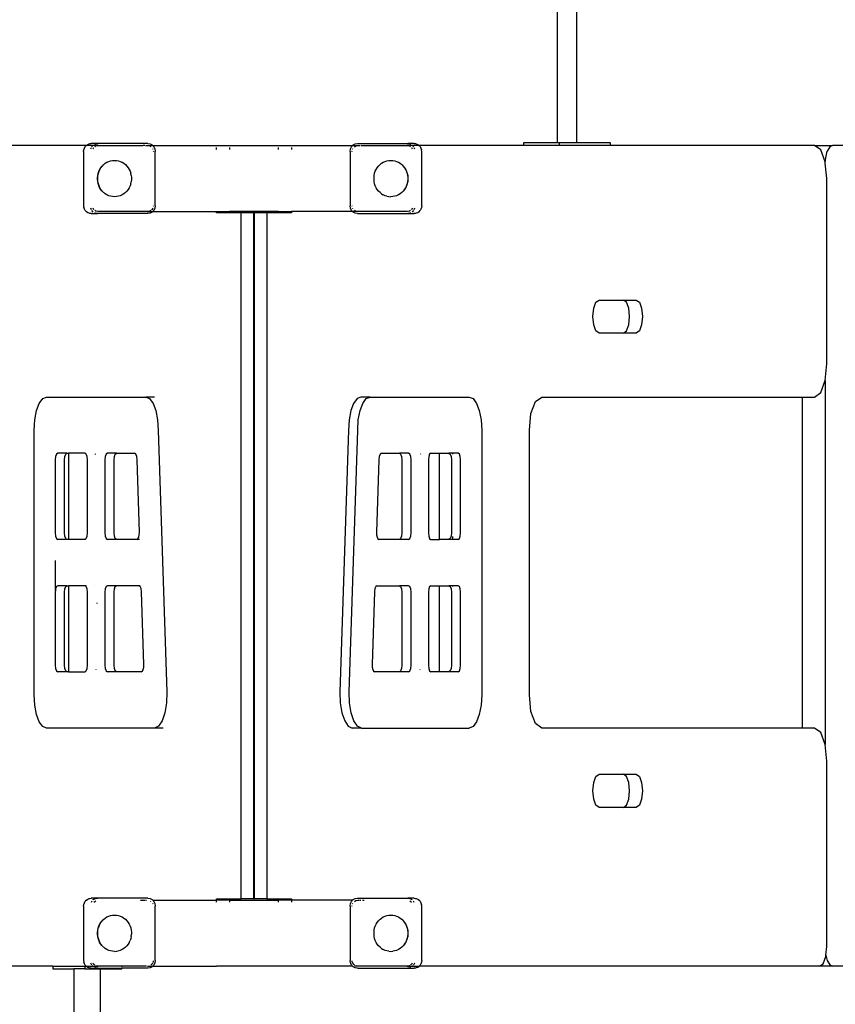
# Model space of a CAD drawing. Extents: x -7275 to -1415, y -4654 to 6481.
# Drawn here: x -4697 to -3464, y -2307 to -819 of the extents above; entities that cross this region are included whole.
import ezdxf

# ---------------------------------------------------------------- set-up
doc = ezdxf.new("R2010")
doc.units = 0
doc.layers.get('0').update_dxf_attribs({"linetype": 'CONTINUOUS'})

# ---------------------------------------------------------------- blocks, each defined once
blk = doc.blocks.new('005426')
for p, q in [((-3854.7, -1005.3), (-3854.7, 786.7)), ((-3884.7, -789.5), (-3884.7, -1005.3)), ((-4596.2, -1009.3), (-4757.5, -1009.3)), ((-4599, -1013.2), (-4597.8, -1011)), ((-4596.2, -1009.3), (-4597.8, -1011)), ((-4596, -1009.2), (-4596.2, -1009.3)), ((-4586.1, -1009.3), (-4596.2, -1009.3)), ((-4596, -1009.2), (-4594, -1007.8)), ((-4594, -1007.8), (-4591.7, -1006.9)), ((-4591.7, -1006.9), (-4591, -1006.6)), ((-4591, -1006.6), (-4588.5, -1006.3)), ((-4578.9, -1006.3), (-4588.5, -1006.3)), ((-4587.9, -1011.3), (-4586.1, -1009.3)), ((-4586.1, -1009.3), (-4585.5, -1008.7)), ((-4578, -1009.3), (-4586.1, -1009.3)), ((-4583.2, -1007.4), (-4582.4, -1006.9)), ((-4583.2, -1011.3), (-4581.5, -1010.1)), ((-4582.4, -1006.9), (-4578.9, -1006.3)), ((-4581.5, -1010.1), (-4578, -1009.3)), ((-4502.9, -1006.3), (-4578.9, -1006.3)), ((-4578, -1009.3), (-4510.8, -1009.3)), ((-4507.8, -1009.3), (-4510.4, -1009.3)), ((-4506.8, -1009.3), (-4503.8, -1009.3)), ((-4503.8, -1009.3), (-4500.3, -1010.1)), ((-4503.8, -1009.3), (-4495.7, -1009.3)), ((-4502.9, -1006.3), (-4499.5, -1006.9)), ((-4500.3, -1010.1), (-4498.6, -1011.3)), ((-4499.5, -1006.9), (-4496.4, -1008.6)), ((-4496.4, -1008.6), (-4495.7, -1009.3)), ((-4495.7, -1009.3), (-4493.9, -1011.3)), ((-4495.7, -1009.3), (-4399.2, -1009.3)), ((-4493.9, -1011.3), (-4492.3, -1014.6)), ((-4399.2, -1010.1), (-4399.2, -1009.3)), ((-4399.2, -1009.3), (-4379.7, -1009.3)), ((-4379.7, -1009.3), (-4379.7, -1010.1)), ((-4379.7, -1009.3), (-4305.8, -1009.3)), ((-4305.8, -1009.3), (-4286.3, -1009.3)), ((-4305.8, -1010.1), (-4305.8, -1009.3)), ((-4286.3, -1009.3), (-4286.3, -1010.1)), ((-4286.3, -1009.3), (-4193.7, -1009.3)), ((-4197.1, -1014.6), (-4195.5, -1011.3)), ((-4195.5, -1011.3), (-4193.7, -1009.3)), ((-4193.7, -1009.3), (-4193.1, -1008.6)), ((-4193.7, -1009.3), (-4185.6, -1009.3)), ((-4193.1, -1008.6), (-4190, -1006.9)), ((-4190.8, -1011.3), (-4189.1, -1010.1)), ((-4190, -1006.9), (-4186.5, -1006.3)), ((-4189.1, -1010.1), (-4185.6, -1009.3)), ((-4186.5, -1006.3), (-4110.5, -1006.3)), ((-4185.6, -1009.3), (-4182.7, -1009.3)), ((-4181.1, -1009.3), (-4111.4, -1009.3)), ((-4111.4, -1009.3), (-4107.9, -1010.1)), ((-4103.3, -1009.3), (-4111.4, -1009.3)), ((-4100.9, -1006.3), (-4110.5, -1006.3)), ((-4110.5, -1006.3), (-4107.1, -1006.9)), ((-4107.9, -1010.1), (-4106.2, -1011.3)), ((-4107.1, -1006.9), (-4106.2, -1007.4)), ((-4103.9, -1008.7), (-4103.3, -1009.3)), ((-4103.3, -1009.3), (-4101.5, -1011.3)), ((-4095.3, -1009.3), (-4103.3, -1009.3)), ((-4100.9, -1006.3), (-4098.5, -1006.6)), ((-4098.5, -1006.6), (-4097.7, -1006.9)), ((-4097.7, -1006.9), (-4095.4, -1007.8)), ((-4095.4, -1007.8), (-4093.4, -1009.2)), ((-4093.2, -1009.3), (-4095, -1009.3)), ((-4093.2, -1009.3), (-4093.4, -1009.2)), ((-3935.5, -1009.3), (-4093.2, -1009.3)), ((-4091.7, -1011), (-4093.2, -1009.3)), ((-4091.7, -1011), (-4090.4, -1013.2)), ((-3935.5, -1005.3), (-3935.5, -1009.3)), ((-3884.7, -1005.3), (-3935.5, -1005.3)), ((-3881.4, -1009.3), (-3935.5, -1009.3)), ((-3881.4, -1005.3), (-3884.7, -1005.3)), ((-3881.4, -1005.3), (-3881.4, -1009.3)), ((-3854.7, -1005.3), (-3881.4, -1005.3)), ((-3803.9, -1009.3), (-3881.4, -1009.3)), ((-3803.9, -1005.3), (-3854.7, -1005.3)), ((-3803.9, -1009.3), (-3803.9, -1005.3)), ((-3495.9, -1009.3), (-3803.9, -1009.3)), ((-3486.5, -1016), (-3495.9, -1009.3)), ((-3495.9, -1009.3), (-3468.5, -1009.3)), ((-3468.5, -1009.3), (-3472.8, -1011.6)), ((-3449, -1009.3), (-3468.5, -1009.3)), ((-4600.1, -1018.3), (-4599.9, -1015.7)), ((-4600.1, -1018.3), (-4600.1, -1100.3)), ((-4599.9, -1015.7), (-4599, -1013.2)), ((-4589.4, -1014.3), (-4588.4, -1012.3)), ((-4585.8, -1014.3), (-4584.6, -1012.3)), ((-4496.2, -1014), (-4495.6, -1015)), ((-4494.9, -1017.5), (-4494.7, -1018.3)), ((-4492.3, -1014.6), (-4491.8, -1018.3)), ((-4491.8, -1100.3), (-4491.8, -1018.3)), ((-4399.2, -1015.5), (-4399.2, -1012.3)), ((-4379.7, -1012.3), (-4379.7, -1015.5)), ((-4305.8, -1015.5), (-4305.8, -1012.3)), ((-4286.3, -1012.3), (-4286.3, -1015.5)), ((-4197.6, -1018.3), (-4197.1, -1014.6)), ((-4197.6, -1018.3), (-4197.6, -1100.3)), ((-4194.7, -1018.3), (-4194.5, -1017.5)), ((-4193.8, -1015), (-4193.3, -1014)), ((-4104.9, -1012.3), (-4103.6, -1014.3)), ((-4101, -1012.3), (-4100, -1014.3)), ((-4090.4, -1013.2), (-4089.6, -1015.7)), ((-4089.3, -1018.3), (-4089.6, -1015.7)), ((-4089.3, -1100.3), (-4089.3, -1018.3)), ((-3479.7, -1034.3), (-3486.5, -1016)), ((-3478.9, -1027.8), (-3476.5, -1018.1)), ((-3472.8, -1011.6), (-3476.5, -1018.1)), ((-4574.4, -1043.3), (-4572.5, -1040.9)), ((-4573.9, -1042.9), (-4572, -1040.4)), ((-4572.5, -1040.9), (-4572, -1040.4)), ((-4570.4, -1038.8), (-4572, -1040.4)), ((-4570.4, -1038.8), (-4569.8, -1038.3)), ((-4569.8, -1038.3), (-4567.5, -1036.3)), ((-4567.5, -1036.3), (-4564.9, -1034.7)), ((-4564.9, -1034.7), (-4562.2, -1033.5)), ((-4562.2, -1033.5), (-4559.3, -1032.6)), ((-4559.3, -1032.6), (-4556.4, -1032)), ((-4556.4, -1032), (-4553.5, -1031.8)), ((-4553.5, -1031.8), (-4550.5, -1032)), ((-4550.5, -1032), (-4547.6, -1032.6)), ((-4547.6, -1032.6), (-4544.7, -1033.5)), ((-4544.7, -1033.5), (-4542, -1034.7)), ((-4542, -1034.7), (-4539.4, -1036.3)), ((-4539.4, -1036.3), (-4537.1, -1038.3)), ((-4537.1, -1038.3), (-4534.9, -1040.4)), ((-4534.9, -1040.4), (-4533, -1042.9)), ((-4156.4, -1042.9), (-4154.5, -1040.4)), ((-4154.5, -1040.4), (-4152.3, -1038.3)), ((-4152.3, -1038.3), (-4150, -1036.3)), ((-4150, -1036.3), (-4147.4, -1034.7)), ((-4147.4, -1034.7), (-4144.7, -1033.5)), ((-4144.7, -1033.5), (-4141.8, -1032.6)), ((-4141.8, -1032.6), (-4138.9, -1032)), ((-4138.9, -1032), (-4136, -1031.8)), ((-4136, -1031.8), (-4133, -1032)), ((-4133, -1032), (-4130.1, -1032.6)), ((-4130.1, -1032.6), (-4127.2, -1033.5)), ((-4127.2, -1033.5), (-4124.5, -1034.7)), ((-4124.5, -1034.7), (-4121.9, -1036.3)), ((-4121.9, -1036.3), (-4119.6, -1038.3)), ((-4119, -1038.8), (-4119.6, -1038.3)), ((-4119, -1038.8), (-4117.4, -1040.4)), ((-4117.4, -1040.4), (-4115.5, -1042.9)), ((-4117.4, -1040.4), (-4116.9, -1040.9)), ((-4116.9, -1040.9), (-4115.1, -1043.3)), ((-3479.5, -1035.9), (-3479.7, -1034.3)), ((-3479.5, -1035.9), (-3478.9, -1027.8)), ((-3477.1, -1059.3), (-3479.5, -1035.9)), ((-4579.2, -1057.8), (-4578.9, -1054.7)), ((-4578.9, -1054.7), (-4578.2, -1051.6)), ((-4578.9, -1057.7), (-4578.6, -1054.5)), ((-4578.6, -1054.5), (-4577.9, -1051.4)), ((-4578.2, -1051.6), (-4577.2, -1048.7)), ((-4577.9, -1051.4), (-4576.9, -1048.4)), ((-4577.2, -1048.7), (-4575.9, -1045.9)), ((-4576.9, -1048.4), (-4575.5, -1045.6)), ((-4575.9, -1045.9), (-4574.4, -1043.3)), ((-4575.5, -1045.6), (-4573.9, -1042.9)), ((-4533, -1042.9), (-4531.4, -1045.6)), ((-4531.4, -1045.6), (-4530, -1048.4)), ((-4530, -1048.4), (-4529, -1051.4)), ((-4528.3, -1054.5), (-4529, -1051.4)), ((-4528.3, -1054.5), (-4528, -1057.7)), ((-4161.4, -1057.7), (-4161.1, -1054.5)), ((-4161.1, -1054.5), (-4160.4, -1051.4)), ((-4160.4, -1051.4), (-4159.4, -1048.4)), ((-4159.4, -1048.4), (-4158, -1045.6)), ((-4158, -1045.6), (-4156.4, -1042.9)), ((-4115.5, -1042.9), (-4113.9, -1045.6)), ((-4115.1, -1043.3), (-4113.5, -1045.9)), ((-4113.9, -1045.6), (-4113.3, -1046.8)), ((-4113.5, -1045.9), (-4112.2, -1048.7)), ((-4112.2, -1048.7), (-4111.2, -1051.6)), ((-4112.2, -1049.3), (-4111.5, -1051.4)), ((-4111.5, -1051.4), (-4110.8, -1054.5)), ((-4111.2, -1051.6), (-4110.5, -1054.7)), ((-4110.8, -1054.5), (-4110.5, -1057.7)), ((-4110.5, -1054.7), (-4110.2, -1057.8)), ((-4579.2, -1060.9), (-4579.2, -1057.8)), ((-4578.9, -1064), (-4579.2, -1060.9)), ((-4578.9, -1060.9), (-4578.9, -1057.7)), ((-4578.6, -1064.1), (-4578.9, -1060.9)), ((-4578.2, -1067), (-4578.9, -1064)), ((-4577.9, -1067.2), (-4578.6, -1064.1)), ((-4577.2, -1069.9), (-4578.2, -1067)), ((-4576.9, -1070.2), (-4577.9, -1067.2)), ((-4575.9, -1072.7), (-4577.2, -1069.9)), ((-4575.5, -1073.1), (-4576.9, -1070.2)), ((-4530, -1070.2), (-4531.4, -1073.1)), ((-4529, -1067.2), (-4530, -1070.2)), ((-4529, -1067.2), (-4528.3, -1064.1)), ((-4528, -1060.9), (-4528.3, -1064.1)), ((-4528, -1057.7), (-4528, -1060.9)), ((-4161.4, -1060.9), (-4161.4, -1057.7)), ((-4161.1, -1064.1), (-4161.4, -1060.9)), ((-4160.4, -1067.2), (-4161.1, -1064.1)), ((-4159.4, -1070.2), (-4160.4, -1067.2)), ((-4158, -1073.1), (-4159.4, -1070.2)), ((-4112.5, -1070.2), (-4113.9, -1073.1)), ((-4112.2, -1069.9), (-4113.5, -1072.7)), ((-4111.5, -1067.2), (-4112.5, -1070.2)), ((-4111.2, -1067), (-4112.2, -1069.9)), ((-4110.8, -1064.1), (-4111.5, -1067.2)), ((-4110.5, -1064), (-4111.2, -1067)), ((-4110.5, -1060.9), (-4110.8, -1064.1)), ((-4110.5, -1057.7), (-4110.5, -1060.9)), ((-4110.2, -1060.9), (-4110.5, -1064)), ((-4110.2, -1057.8), (-4110.2, -1060.9)), ((-3477.1, -1339.3), (-3477.1, -1059.3)), ((-4574.4, -1075.3), (-4575.9, -1072.7)), ((-4574.5, -1074.9), (-4575.5, -1073.1)), ((-4572.5, -1077.7), (-4574.4, -1075.3)), ((-4572, -1078.2), (-4573.1, -1076.8)), ((-4572, -1078.2), (-4572.5, -1077.7)), ((-4570.4, -1079.8), (-4572, -1078.2)), ((-4570.4, -1079.8), (-4569.8, -1080.4)), ((-4567.5, -1082.3), (-4569.8, -1080.4)), ((-4564.9, -1083.9), (-4567.5, -1082.3)), ((-4562.2, -1085.2), (-4564.9, -1083.9)), ((-4559.3, -1086.1), (-4562.2, -1085.2)), ((-4544.7, -1085.2), (-4547.6, -1086.1)), ((-4542, -1083.9), (-4544.7, -1085.2)), ((-4539.4, -1082.3), (-4542, -1083.9)), ((-4537.1, -1080.4), (-4539.4, -1082.3)), ((-4534.9, -1078.2), (-4537.1, -1080.4)), ((-4533, -1075.7), (-4534.9, -1078.2)), ((-4531.4, -1073.1), (-4533, -1075.7)), ((-4156.4, -1075.7), (-4158, -1073.1)), ((-4154.5, -1078.2), (-4156.4, -1075.7)), ((-4152.3, -1080.4), (-4154.5, -1078.2)), ((-4150, -1082.3), (-4152.3, -1080.4)), ((-4150, -1082.3), (-4147.4, -1083.9)), ((-4144.7, -1085.2), (-4147.4, -1083.9)), ((-4141.8, -1086.1), (-4144.7, -1085.2)), ((-4127.2, -1085.2), (-4130.1, -1086.1)), ((-4124.5, -1083.9), (-4127.2, -1085.2)), ((-4121.9, -1082.3), (-4124.5, -1083.9)), ((-4119.6, -1080.4), (-4121.9, -1082.3)), ((-4119, -1079.8), (-4119.6, -1080.4)), ((-4117.4, -1078.2), (-4119, -1079.8)), ((-4115.5, -1075.7), (-4117.4, -1078.2)), ((-4116.9, -1077.7), (-4117.4, -1078.2)), ((-4115.1, -1075.3), (-4116.9, -1077.7)), ((-4113.9, -1073.1), (-4115.5, -1075.7)), ((-4113.5, -1072.7), (-4115.1, -1075.3)), ((-4600.1, -1100.3), (-4599.9, -1102.9)), ((-4556.4, -1086.6), (-4559.3, -1086.1)), ((-4553.5, -1086.8), (-4556.4, -1086.6)), ((-4550.5, -1086.6), (-4553.5, -1086.8)), ((-4547.6, -1086.1), (-4550.5, -1086.6)), ((-4494.7, -1100.3), (-4494.9, -1101.2)), ((-4491.8, -1100.3), (-4492.3, -1104)), ((-4197.1, -1104), (-4197.6, -1100.3)), ((-4194.5, -1101.2), (-4194.7, -1100.3)), ((-4141.8, -1086.1), (-4138.9, -1086.6)), ((-4138.9, -1086.6), (-4136, -1086.8)), ((-4133, -1086.6), (-4136, -1086.8)), ((-4130.1, -1086.1), (-4133, -1086.6)), ((-4089.3, -1100.3), (-4089.6, -1102.9)), ((-4599, -1105.4), (-4599.9, -1102.9)), ((-4597.8, -1107.6), (-4599, -1105.4)), ((-4597.8, -1107.6), (-4596, -1109.5)), ((-4594, -1110.9), (-4596, -1109.5)), ((-4591.7, -1111.8), (-4594, -1110.9)), ((-4591, -1112), (-4591.7, -1111.8)), ((-4588.5, -1112.3), (-4591, -1112)), ((-4588.4, -1106.4), (-4589.4, -1104.3)), ((-4588.5, -1112.3), (-4578.9, -1112.3)), ((-4585.5, -1110), (-4587.9, -1107.4)), ((-4584.6, -1106.4), (-4585.8, -1104.3)), ((-4581.5, -1108.6), (-4583.2, -1107.4)), ((-4582.4, -1111.7), (-4583.2, -1111.2)), ((-4578.9, -1112.3), (-4582.4, -1111.7)), ((-4578, -1109.3), (-4581.5, -1108.6)), ((-4502.9, -1112.3), (-4578.9, -1112.3)), ((-4503.8, -1109.3), (-4578, -1109.3)), ((-4500.3, -1108.6), (-4503.8, -1109.3)), ((-4503.8, -1109.3), (-4495.7, -1109.3)), ((-4499.5, -1111.7), (-4502.9, -1112.3)), ((-4498.6, -1107.4), (-4500.3, -1108.6)), ((-4496.4, -1110), (-4499.5, -1111.7)), ((-4497.3, -1106.4), (-4497.5, -1106.6)), ((-4495.8, -1104), (-4497.3, -1106.4)), ((-4495.7, -1109.3), (-4496.4, -1110)), ((-4493.9, -1107.4), (-4495.7, -1109.3)), ((-4495.7, -1109.3), (-4399.2, -1109.3)), ((-4492.3, -1104), (-4493.9, -1107.4)), ((-4399.2, -1109.3), (-4399.2, -1108.6)), ((-4399.2, -1111.3), (-4399.2, -1109.3)), ((-4399.2, -1109.3), (-4379.7, -1109.3)), ((-4379.7, -1111.3), (-4399.2, -1111.3)), ((-4379.7, -1108.6), (-4379.7, -1109.3)), ((-4379.7, -1109.3), (-4379.7, -1111.3)), ((-4305.8, -1109.3), (-4379.7, -1109.3)), ((-4362, -1111.3), (-4379.7, -1111.3)), ((-4362, -2147.3), (-4362, -1111.3)), ((-4343, -1111.3), (-4362, -1111.3)), ((-4343, -2147.3), (-4343, -1111.3)), ((-4342.7, -1111.3), (-4343, -1111.3)), ((-4342.5, -1111.3), (-4342.7, -1111.3)), ((-4342.5, -1111.3), (-4342.5, -2147.3)), ((-4342.4, -1111.3), (-4342.5, -1111.3)), ((-4323.5, -1111.3), (-4342.4, -1111.3)), ((-4323.5, -1111.3), (-4323.5, -2147.3)), ((-4305.8, -1111.3), (-4323.5, -1111.3)), ((-4305.8, -1109.3), (-4305.8, -1108.6)), ((-4305.8, -1111.3), (-4305.8, -1109.3)), ((-4305.8, -1109.3), (-4286.3, -1109.3)), ((-4286.3, -1111.3), (-4305.8, -1111.3)), ((-4286.3, -1108.6), (-4286.3, -1109.3)), ((-4286.3, -1109.3), (-4286.3, -1111.3)), ((-4193.7, -1109.3), (-4286.3, -1109.3)), ((-4195.5, -1107.4), (-4197.1, -1104)), ((-4193.7, -1109.3), (-4195.5, -1107.4)), ((-4193.1, -1110), (-4193.7, -1109.3)), ((-4185.6, -1109.3), (-4193.7, -1109.3)), ((-4193.3, -1104.6), (-4193.6, -1104)), ((-4190, -1111.7), (-4193.1, -1110)), ((-4189.1, -1108.6), (-4190.8, -1107.4)), ((-4186.5, -1112.3), (-4190, -1111.7)), ((-4185.6, -1109.3), (-4189.1, -1108.6)), ((-4186.5, -1112.3), (-4110.5, -1112.3)), ((-4111.4, -1109.3), (-4185.6, -1109.3)), ((-4107.9, -1108.6), (-4111.4, -1109.3)), ((-4107.1, -1111.7), (-4110.5, -1112.3)), ((-4110.5, -1112.3), (-4100.9, -1112.3)), ((-4106.2, -1107.4), (-4107.9, -1108.6)), ((-4106.2, -1111.2), (-4107.1, -1111.7)), ((-4103.6, -1104.3), (-4104.9, -1106.4)), ((-4101.5, -1107.4), (-4103.9, -1110)), ((-4100, -1104.3), (-4101, -1106.4)), ((-4098.5, -1112), (-4100.9, -1112.3)), ((-4097.7, -1111.8), (-4098.5, -1112)), ((-4095.4, -1110.9), (-4097.7, -1111.8)), ((-4093.4, -1109.5), (-4095.4, -1110.9)), ((-4093.4, -1109.5), (-4091.7, -1107.6)), ((-4090.4, -1105.4), (-4091.7, -1107.6)), ((-4089.6, -1102.9), (-4090.4, -1105.4)), ((-3829.4, -1255.3), (-3826, -1246.1)), ((-3826, -1246.1), (-3821.3, -1242.8)), ((-3821.3, -1242.8), (-3784.6, -1242.8)), ((-3779.9, -1246.1), (-3784.6, -1242.8)), ((-3784.6, -1242.8), (-3765.1, -1242.8)), ((-3776.5, -1255.3), (-3779.9, -1246.1)), ((-3765.1, -1242.8), (-3760.4, -1246.1)), ((-3760.4, -1246.1), (-3757, -1255.3)), ((-3830.6, -1267.8), (-3829.4, -1255.3)), ((-3775.2, -1267.8), (-3776.5, -1255.3)), ((-3757, -1255.3), (-3755.7, -1267.8)), ((-3829.4, -1280.3), (-3830.6, -1267.8)), ((-3776.5, -1280.3), (-3775.2, -1267.8)), ((-3755.7, -1267.8), (-3757, -1280.3)), ((-3826, -1289.4), (-3829.4, -1280.3)), ((-3821.3, -1292.8), (-3826, -1289.4)), ((-3784.6, -1292.8), (-3821.3, -1292.8)), ((-3784.6, -1292.8), (-3779.9, -1289.4)), ((-3765.1, -1292.8), (-3784.6, -1292.8)), ((-3779.9, -1289.4), (-3776.5, -1280.3)), ((-3760.4, -1289.4), (-3765.1, -1292.8)), ((-3757, -1280.3), (-3760.4, -1289.4)), ((-3479.7, -1364.3), (-3477.1, -1339.3)), ((-3486.5, -1382.6), (-3479.8, -1364.6)), ((-3479.8, -1364.6), (-3479.7, -1364.3)), ((-3479.8, -1364.6), (-3479.8, -1914)), ((-3495.9, -1389.3), (-3486.5, -1382.6)), ((-4667.1, -1398.9), (-4661.9, -1391.8)), ((-4661.9, -1391.8), (-4656.1, -1389.3)), ((-4656.1, -1389.3), (-4506.2, -1389.3)), ((-4492.8, -1389.3), (-4506.2, -1389.3)), ((-4506.2, -1389.3), (-4500.5, -1391.8)), ((-4500.5, -1391.8), (-4495.2, -1398.9)), ((-4187, -1391.8), (-4192.2, -1398.9)), ((-4181.2, -1389.3), (-4187, -1391.8)), ((-4167.3, -1389.3), (-4181.2, -1389.3)), ((-4178.3, -1398.9), (-4173.1, -1391.8)), ((-4173.1, -1391.8), (-4167.3, -1389.3)), ((-4167.3, -1389.3), (-4017.4, -1389.3)), ((-4017.4, -1389.3), (-4011.6, -1391.8)), ((-4011.6, -1391.8), (-4006.4, -1398.9)), ((-3924.2, -1414.3), (-3917.3, -1396)), ((-3917.3, -1396), (-3907.9, -1389.3)), ((-3907.9, -1389.3), (-3514.7, -1389.3)), ((-3514.7, -1389.3), (-3514.7, -1889.3)), ((-3514.7, -1389.3), (-3495.9, -1389.3)), ((-4673.9, -1423.9), (-4671.2, -1409.9)), ((-4671.2, -1409.9), (-4667.1, -1398.9)), ((-4495.2, -1398.9), (-4491.1, -1409.9)), ((-4491.1, -1409.9), (-4488.4, -1423.9)), ((-4196.3, -1409.9), (-4199, -1423.9)), ((-4192.2, -1398.9), (-4196.3, -1409.9)), ((-4185.1, -1423.9), (-4182.4, -1409.9)), ((-4182.4, -1409.9), (-4178.3, -1398.9)), ((-4006.4, -1398.9), (-4002.3, -1409.9)), ((-4002.3, -1409.9), (-3999.6, -1423.9)), ((-4674.8, -1439.3), (-4673.9, -1423.9)), ((-4488.4, -1423.9), (-4487.5, -1439.3)), ((-4199, -1423.9), (-4199.9, -1439.3)), ((-4186, -1439.3), (-4185.1, -1423.9)), ((-3999.6, -1423.9), (-3998.7, -1439.3)), ((-3926.7, -1439.3), (-3924.2, -1414.3)), ((-4674.8, -1839.3), (-4674.8, -1439.3)), ((-4487.5, -1439.3), (-4474.5, -1835)), ((-4199.9, -1439.3), (-4212.9, -1835)), ((-4199, -1835), (-4186, -1439.3)), ((-3998.7, -1439.3), (-3998.7, -1839.3)), ((-3926.7, -1839.3), (-3926.7, -1439.3)), ((-4642.5, -1479.3), (-4643, -1484.3)), ((-4643, -1484.3), (-4643, -1594.3)), ((-4641.1, -1475.7), (-4642.5, -1479.3)), ((-4639.2, -1474.3), (-4641.1, -1475.7)), ((-4625.3, -1474.3), (-4639.2, -1474.3)), ((-4629.1, -1484.3), (-4628.6, -1479.3)), ((-4629.1, -1594.3), (-4629.1, -1484.3)), ((-4628.6, -1479.3), (-4627.2, -1475.7)), ((-4627.2, -1475.7), (-4625.3, -1474.3)), ((-4625.3, -1474.3), (-4623.2, -1474.3)), ((-4623.2, -1474.3), (-4623.2, -1604.3)), ((-4598, -1474.3), (-4623.2, -1474.3)), ((-4596.1, -1475.7), (-4598, -1474.3)), ((-4594.8, -1479.3), (-4596.1, -1475.7)), ((-4594.3, -1484.3), (-4594.8, -1479.3)), ((-4594.3, -1594.3), (-4594.3, -1484.3)), ((-4583, -1475.1), (-4582.2, -1475.7)), ((-4567.6, -1479.3), (-4568.1, -1484.3)), ((-4568.1, -1484.3), (-4568.1, -1594.3)), ((-4566.2, -1475.7), (-4567.6, -1479.3)), ((-4564.3, -1474.3), (-4566.2, -1475.7)), ((-4550.4, -1474.3), (-4564.3, -1474.3)), ((-4554.1, -1484.3), (-4553.6, -1479.3)), ((-4554.1, -1594.3), (-4554.1, -1484.3)), ((-4553.6, -1479.3), (-4552.3, -1475.7)), ((-4552.3, -1475.7), (-4550.4, -1474.3)), ((-4550.4, -1474.3), (-4523.1, -1474.3)), ((-4521.2, -1475.7), (-4523.1, -1474.3)), ((-4519.9, -1479.3), (-4521.2, -1475.7)), ((-4519.4, -1484.3), (-4519.9, -1479.3)), ((-4515.8, -1593.4), (-4519.4, -1484.3)), ((-4154.2, -1484.3), (-4157.7, -1593.4)), ((-4153.7, -1479.3), (-4154.2, -1484.3)), ((-4152.3, -1475.7), (-4153.7, -1479.3)), ((-4150.4, -1474.3), (-4152.3, -1475.7)), ((-4150.4, -1474.3), (-4123.1, -1474.3)), ((-4123.1, -1474.3), (-4121.2, -1475.7)), ((-4109.2, -1474.3), (-4123.1, -1474.3)), ((-4121.2, -1475.7), (-4119.9, -1479.3)), ((-4119.9, -1479.3), (-4119.4, -1484.3)), ((-4119.4, -1484.3), (-4119.4, -1594.3)), ((-4107.3, -1475.7), (-4109.2, -1474.3)), ((-4106, -1479.3), (-4107.3, -1475.7)), ((-4105.5, -1484.3), (-4106, -1479.3)), ((-4105.5, -1594.3), (-4105.5, -1484.3)), ((-4091.3, -1475.7), (-4090.5, -1475.1)), ((-4078.7, -1479.3), (-4079.2, -1484.3)), ((-4079.2, -1484.3), (-4079.2, -1594.3)), ((-4077.4, -1475.7), (-4078.7, -1479.3)), ((-4075.5, -1474.3), (-4077.4, -1475.7)), ((-4075.5, -1474.3), (-4062.3, -1474.3)), ((-4062.3, -1604.3), (-4062.3, -1474.3)), ((-4062.3, -1474.3), (-4048.2, -1474.3)), ((-4048.2, -1474.3), (-4046.3, -1475.7)), ((-4042.8, -1474.3), (-4048.2, -1474.3)), ((-4046.3, -1475.7), (-4044.9, -1479.3)), ((-4044.9, -1479.3), (-4044.4, -1484.3)), ((-4044.4, -1484.3), (-4044.4, -1594.3)), ((-4042.8, -1474.3), (-4042.8, -1475.7)), ((-4034.3, -1474.3), (-4042.8, -1474.3)), ((-4032.4, -1475.7), (-4034.3, -1474.3)), ((-4031, -1479.3), (-4032.4, -1475.7)), ((-4030.5, -1484.3), (-4031, -1479.3)), ((-4030.5, -1594.3), (-4030.5, -1484.3)), ((-4643, -1594.3), (-4642.5, -1599.3)), ((-4642.5, -1599.3), (-4641.1, -1603)), ((-4641.1, -1603), (-4639.2, -1604.3)), ((-4625.3, -1604.3), (-4639.2, -1604.3)), ((-4628.6, -1599.3), (-4629.1, -1594.3)), ((-4627.2, -1603), (-4628.6, -1599.3)), ((-4625.3, -1604.3), (-4627.2, -1603)), ((-4623.2, -1604.3), (-4625.3, -1604.3)), ((-4598, -1604.3), (-4623.2, -1604.3)), ((-4598, -1604.3), (-4596.1, -1603)), ((-4596.1, -1603), (-4594.8, -1599.3)), ((-4594.8, -1599.3), (-4594.3, -1594.3)), ((-4568.1, -1594.3), (-4567.6, -1599.3)), ((-4567.6, -1599.3), (-4566.2, -1603)), ((-4566.2, -1603), (-4564.3, -1604.3)), ((-4550.4, -1604.3), (-4564.3, -1604.3)), ((-4553.6, -1599.3), (-4554.1, -1594.3)), ((-4552.3, -1603), (-4553.6, -1599.3)), ((-4550.4, -1604.3), (-4552.3, -1603)), ((-4519.5, -1604.3), (-4550.4, -1604.3)), ((-4519.5, -1604.3), (-4518, -1603.5)), ((-4518, -1603.5), (-4516.7, -1601.1)), ((-4515.9, -1604.3), (-4518, -1604.3)), ((-4516.7, -1601.1), (-4516, -1597.5)), ((-4516, -1597.5), (-4515.8, -1593.4)), ((-4157.7, -1593.4), (-4157.5, -1597.5)), ((-4157.5, -1597.5), (-4156.8, -1601.1)), ((-4156.8, -1601.1), (-4155.5, -1603.5)), ((-4155.5, -1603.5), (-4154, -1604.3)), ((-4123.1, -1604.3), (-4154, -1604.3)), ((-4121.2, -1603), (-4123.1, -1604.3)), ((-4109.2, -1604.3), (-4123.1, -1604.3)), ((-4119.9, -1599.3), (-4121.2, -1603)), ((-4119.4, -1594.3), (-4119.9, -1599.3)), ((-4109.2, -1604.3), (-4107.3, -1603)), ((-4107.3, -1603), (-4106, -1599.3)), ((-4106, -1599.3), (-4105.5, -1594.3)), ((-4079.2, -1594.3), (-4078.7, -1599.3)), ((-4078.7, -1599.3), (-4077.4, -1603)), ((-4077.4, -1603), (-4075.5, -1604.3)), ((-4075.5, -1604.3), (-4077.3, -1604.3)), ((-4075.5, -1604.3), (-4062.3, -1604.3)), ((-4048.2, -1604.3), (-4062.3, -1604.3)), ((-4046.3, -1603), (-4048.2, -1604.3)), ((-4034.3, -1604.3), (-4048.2, -1604.3)), ((-4044.9, -1599.3), (-4046.3, -1603)), ((-4044.4, -1594.3), (-4044.9, -1599.3)), ((-4042.8, -1599.9), (-4042.8, -1603)), ((-4034.3, -1604.3), (-4032.4, -1603)), ((-4032.4, -1603), (-4031, -1599.3)), ((-4031, -1599.3), (-4030.5, -1594.3)), ((-4642.7, -1681.5), (-4642.7, -1636.1)), ((-4642.5, -1679.3), (-4642.7, -1681.5)), ((-4641.1, -1675.7), (-4642.5, -1679.3)), ((-4639.2, -1674.3), (-4641.1, -1675.7)), ((-4625.3, -1674.3), (-4639.2, -1674.3)), ((-4629.1, -1684.3), (-4628.6, -1679.3)), ((-4628.6, -1679.3), (-4627.2, -1675.7)), ((-4627.2, -1675.7), (-4625.3, -1674.3)), ((-4625.3, -1674.3), (-4623.2, -1674.3)), ((-4623.2, -1674.3), (-4623.2, -1804.3)), ((-4598, -1674.3), (-4623.2, -1674.3)), ((-4596.2, -1674.3), (-4598, -1674.3)), ((-4596.1, -1675.7), (-4598, -1674.3)), ((-4594.8, -1679.3), (-4596.1, -1675.7)), ((-4594.3, -1684.3), (-4594.8, -1679.3)), ((-4583.8, -1674.5), (-4583.8, -1674.6)), ((-4567.6, -1679.3), (-4568.1, -1684.3)), ((-4566.2, -1675.7), (-4567.6, -1679.3)), ((-4564.3, -1674.3), (-4566.2, -1675.7)), ((-4550.4, -1674.3), (-4564.3, -1674.3)), ((-4554.1, -1684.3), (-4553.6, -1679.3)), ((-4553.6, -1679.3), (-4552.3, -1675.7)), ((-4552.3, -1675.7), (-4550.4, -1674.3)), ((-4516.6, -1674.3), (-4550.4, -1674.3)), ((-4514.8, -1674.3), (-4516.6, -1674.3)), ((-4514.8, -1675.5), (-4516.6, -1674.3)), ((-4513.4, -1678.8), (-4514.8, -1675.5)), ((-4512.8, -1683.4), (-4513.4, -1678.8)), ((-4160.1, -1678.8), (-4160.7, -1683.4)), ((-4158.7, -1675.5), (-4160.1, -1678.8)), ((-4157, -1674.3), (-4158.7, -1675.5)), ((-4157, -1674.3), (-4123.1, -1674.3)), ((-4123.1, -1674.3), (-4121.2, -1675.7)), ((-4109.2, -1674.3), (-4123.1, -1674.3)), ((-4121.2, -1675.7), (-4119.9, -1679.3)), ((-4119.9, -1679.3), (-4119.4, -1684.3)), ((-4107.3, -1675.7), (-4109.2, -1674.3)), ((-4106, -1679.3), (-4107.3, -1675.7)), ((-4105.5, -1684.3), (-4106, -1679.3)), ((-4078.7, -1679.3), (-4079.2, -1684.3)), ((-4077.4, -1675.7), (-4078.7, -1679.3)), ((-4075.5, -1674.3), (-4077.4, -1675.7)), ((-4075.5, -1674.3), (-4062.3, -1674.3)), ((-4062.3, -1804.3), (-4062.3, -1674.3)), ((-4062.3, -1674.3), (-4048.2, -1674.3)), ((-4048.2, -1674.3), (-4046.3, -1675.7)), ((-4042.8, -1674.3), (-4048.2, -1674.3)), ((-4046.3, -1675.7), (-4044.9, -1679.3)), ((-4044.9, -1679.3), (-4044.4, -1684.3)), ((-4042.8, -1674.3), (-4042.8, -1675.7)), ((-4034.3, -1674.3), (-4042.8, -1674.3)), ((-4032.4, -1675.7), (-4034.3, -1674.3)), ((-4031, -1679.3), (-4032.4, -1675.7)), ((-4030.5, -1684.3), (-4031, -1679.3)), ((-4642.7, -1681.5), (-4643, -1684.3)), ((-4643, -1684.3), (-4643, -1794.3)), ((-4629.1, -1794.3), (-4629.1, -1684.3)), ((-4594.3, -1794.3), (-4594.3, -1684.3)), ((-4568.1, -1684.3), (-4568.1, -1794.3)), ((-4554.1, -1794.3), (-4554.1, -1684.3)), ((-4509.2, -1793.4), (-4512.8, -1683.4)), ((-4160.7, -1683.4), (-4164.3, -1793.4)), ((-4119.4, -1684.3), (-4119.4, -1794.3)), ((-4105.5, -1794.3), (-4105.5, -1684.3)), ((-4079.2, -1684.3), (-4079.2, -1794.3)), ((-4044.4, -1684.3), (-4044.4, -1794.3)), ((-4030.5, -1794.3), (-4030.5, -1684.3)), ((-4580.4, -1700.4), (-4580.4, -1701)), ((-4643, -1794.3), (-4642.5, -1799.3)), ((-4642.5, -1799.3), (-4641.1, -1803)), ((-4628.6, -1799.3), (-4629.1, -1794.3)), ((-4627.2, -1803), (-4628.6, -1799.3)), ((-4596.1, -1803), (-4594.8, -1799.3)), ((-4594.8, -1799.3), (-4594.3, -1794.3)), ((-4568.1, -1794.3), (-4567.6, -1799.3)), ((-4567.6, -1799.3), (-4566.2, -1803)), ((-4553.6, -1799.3), (-4554.1, -1794.3)), ((-4552.3, -1803), (-4553.6, -1799.3)), ((-4510.2, -1801.1), (-4509.4, -1797.5)), ((-4509.4, -1797.5), (-4509.2, -1793.4)), ((-4164.3, -1793.4), (-4164.1, -1797.5)), ((-4164.1, -1797.5), (-4163.3, -1801.1)), ((-4119.9, -1799.3), (-4121.2, -1803)), ((-4119.4, -1794.3), (-4119.9, -1799.3)), ((-4107.3, -1803), (-4106, -1799.3)), ((-4106, -1799.3), (-4105.5, -1794.3)), ((-4079.2, -1794.3), (-4078.7, -1799.3)), ((-4078.7, -1799.3), (-4077.4, -1803)), ((-4044.9, -1799.3), (-4046.3, -1803)), ((-4044.4, -1794.3), (-4044.9, -1799.3)), ((-4032.4, -1803), (-4031, -1799.3)), ((-4031, -1799.3), (-4030.5, -1794.3)), ((-4641.1, -1803), (-4639.2, -1804.3)), ((-4625.3, -1804.3), (-4639.2, -1804.3)), ((-4625.3, -1804.3), (-4627.2, -1803)), ((-4623.2, -1804.3), (-4625.3, -1804.3)), ((-4623.2, -1804.3), (-4598, -1804.3)), ((-4598, -1804.3), (-4596.1, -1803)), ((-4581.5, -1801), (-4581.7, -1801.5)), ((-4566.2, -1803), (-4564.3, -1804.3)), ((-4550.4, -1804.3), (-4564.3, -1804.3)), ((-4550.4, -1804.3), (-4552.3, -1803)), ((-4513, -1804.3), (-4550.4, -1804.3)), ((-4513, -1804.3), (-4511.4, -1803.5)), ((-4511.4, -1803.5), (-4510.2, -1801.1)), ((-4163.3, -1801.1), (-4162.1, -1803.5)), ((-4162.1, -1803.5), (-4160.6, -1804.3)), ((-4123.1, -1804.3), (-4160.6, -1804.3)), ((-4121.2, -1803), (-4123.1, -1804.3)), ((-4109.2, -1804.3), (-4123.1, -1804.3)), ((-4109.2, -1804.3), (-4107.3, -1803)), ((-4091.8, -1801.5), (-4092, -1801)), ((-4077.4, -1803), (-4075.5, -1804.3)), ((-4062.3, -1804.3), (-4075.5, -1804.3)), ((-4048.2, -1804.3), (-4062.3, -1804.3)), ((-4046.3, -1803), (-4048.2, -1804.3)), ((-4034.3, -1804.3), (-4048.2, -1804.3)), ((-4034.3, -1804.3), (-4032.4, -1803)), ((-4673.9, -1854.8), (-4674.8, -1839.3)), ((-4474.5, -1835), (-4475, -1851.4)), ((-4212.9, -1835), (-4212.4, -1851.4)), ((-4198.5, -1851.4), (-4199, -1835)), ((-3998.7, -1839.3), (-3999.6, -1854.8)), ((-3924.2, -1864.3), (-3926.7, -1839.3)), ((-4671.2, -1868.7), (-4673.9, -1854.8)), ((-4475, -1851.4), (-4477.5, -1866.6)), ((-4212.4, -1851.4), (-4209.9, -1866.6)), ((-4196, -1866.6), (-4198.5, -1851.4)), ((-3999.6, -1854.8), (-4002.3, -1868.7)), ((-4667.1, -1879.8), (-4671.2, -1868.7)), ((-4477.5, -1866.6), (-4481.7, -1878.7)), ((-4209.9, -1866.6), (-4205.7, -1878.7)), ((-4191.8, -1878.7), (-4196, -1866.6)), ((-4002.3, -1868.7), (-4006.4, -1879.8)), ((-3917.3, -1882.6), (-3924.2, -1864.3)), ((-4661.9, -1886.9), (-4667.1, -1879.8)), ((-4656.1, -1889.3), (-4661.9, -1886.9)), ((-4487.1, -1886.6), (-4493.2, -1889.3)), ((-4481.7, -1878.7), (-4487.1, -1886.6)), ((-4205.7, -1878.7), (-4200.3, -1886.6)), ((-4200.3, -1886.6), (-4194.2, -1889.3)), ((-4186.4, -1886.6), (-4191.8, -1878.7)), ((-4180.3, -1889.3), (-4186.4, -1886.6)), ((-4011.6, -1886.9), (-4017.4, -1889.3)), ((-4006.4, -1879.8), (-4011.6, -1886.9)), ((-3907.9, -1889.3), (-3917.3, -1882.6)), ((-4493.2, -1889.3), (-4656.1, -1889.3)), ((-4479.8, -1889.3), (-4493.2, -1889.3)), ((-4180.3, -1889.3), (-4194.2, -1889.3)), ((-4180.3, -1889.3), (-4017.4, -1889.3)), ((-3514.7, -1889.3), (-3907.9, -1889.3)), ((-3495.9, -1889.3), (-3514.7, -1889.3)), ((-3486.5, -1896), (-3495.9, -1889.3)), ((-3479.8, -1914), (-3486.5, -1896)), ((-3479.7, -1914.3), (-3479.8, -1914)), ((-3477.1, -1939.3), (-3479.7, -1914.3)), ((-3477.1, -2219.3), (-3477.1, -1939.3)), ((-3829.4, -1971.7), (-3826, -1962.5)), ((-3826, -1962.5), (-3821.3, -1959.2)), ((-3821.3, -1959.2), (-3784.6, -1959.2)), ((-3779.9, -1962.5), (-3784.6, -1959.2)), ((-3784.6, -1959.2), (-3765.1, -1959.2)), ((-3776.5, -1971.7), (-3779.9, -1962.5)), ((-3765.1, -1959.2), (-3760.4, -1962.5)), ((-3760.4, -1962.5), (-3757, -1971.7)), ((-3830.6, -1984.2), (-3829.4, -1971.7)), ((-3775.2, -1984.2), (-3776.5, -1971.7)), ((-3757, -1971.7), (-3755.7, -1984.2)), ((-3829.4, -1996.7), (-3830.6, -1984.2)), ((-3776.5, -1996.7), (-3775.2, -1984.2)), ((-3755.7, -1984.2), (-3757, -1996.7)), ((-3826, -2005.8), (-3829.4, -1996.7)), ((-3821.3, -2009.2), (-3826, -2005.8)), ((-3784.6, -2009.2), (-3779.9, -2005.8)), ((-3779.9, -2005.8), (-3776.5, -1996.7)), ((-3760.4, -2005.8), (-3765.1, -2009.2)), ((-3757, -1996.7), (-3760.4, -2005.8)), ((-3784.6, -2009.2), (-3821.3, -2009.2)), ((-3765.1, -2009.2), (-3784.6, -2009.2)), ((-4600.1, -2158.3), (-4599.9, -2155.7)), ((-4599.9, -2155.7), (-4599, -2153.2)), ((-4599, -2153.2), (-4597.8, -2151)), ((-4596, -2149.2), (-4597.8, -2151)), ((-4596, -2149.2), (-4594, -2147.8)), ((-4594, -2147.8), (-4591.7, -2146.9)), ((-4591.7, -2146.9), (-4591, -2146.6)), ((-4591, -2146.6), (-4588.5, -2146.3)), ((-4578.9, -2146.3), (-4588.5, -2146.3)), ((-4588.4, -2152.3), (-4587.9, -2151.3)), ((-4587.9, -2151.3), (-4587, -2150.3)), ((-4585.5, -2148.6), (-4582.4, -2146.9)), ((-4585.5, -2148.7), (-4585.5, -2148.6)), ((-4584.6, -2152.3), (-4581.9, -2150.3)), ((-4582.4, -2146.9), (-4578.9, -2146.3)), ((-4502.9, -2146.3), (-4578.9, -2146.3)), ((-4514.1, -2149.3), (-4510.8, -2149.3)), ((-4510.4, -2149.3), (-4507.8, -2149.3)), ((-4506.8, -2149.3), (-4505.2, -2149.3)), ((-4502.9, -2146.3), (-4499.5, -2146.9)), ((-4499.5, -2146.9), (-4496.4, -2148.6)), ((-4498.9, -2151), (-4498.6, -2151.3)), ((-4496.4, -2148.6), (-4495.7, -2149.3)), ((-4496.2, -2154), (-4495.6, -2155)), ((-4495.7, -2149.3), (-4493.9, -2151.3)), ((-4495.7, -2149.3), (-4399.2, -2149.3)), ((-4493.9, -2151.3), (-4492.3, -2154.6)), ((-4492.3, -2154.6), (-4491.8, -2158.3)), ((-4399.2, -2149.3), (-4399.2, -2147.3)), ((-4399.2, -2147.3), (-4379.7, -2147.3)), ((-4399.2, -2152.3), (-4399.2, -2149.3)), ((-4379.7, -2149.3), (-4399.2, -2149.3)), ((-4379.7, -2147.3), (-4379.7, -2149.3)), ((-4379.7, -2147.3), (-4362, -2147.3)), ((-4379.7, -2149.3), (-4379.7, -2152.3)), ((-4379.7, -2149.3), (-4305.8, -2149.3)), ((-4343.1, -2147.3), (-4362, -2147.3)), ((-4343.1, -2147.3), (-4343, -2147.3)), ((-4343, -2147.3), (-4342.5, -2147.3)), ((-4342.5, -2147.3), (-4342.4, -2147.3)), ((-4323.5, -2147.3), (-4342.4, -2147.3)), ((-4323.5, -2147.3), (-4305.8, -2147.3)), ((-4305.8, -2149.3), (-4305.8, -2147.3)), ((-4305.8, -2147.3), (-4286.3, -2147.3)), ((-4305.8, -2152.3), (-4305.8, -2149.3)), ((-4286.3, -2149.3), (-4305.8, -2149.3)), ((-4286.3, -2147.3), (-4286.3, -2149.3)), ((-4286.3, -2149.3), (-4286.3, -2152.3)), ((-4193.7, -2149.3), (-4286.3, -2149.3)), ((-4197.6, -2158.3), (-4197.1, -2154.6)), ((-4197.1, -2154.6), (-4195.5, -2151.3)), ((-4195.5, -2151.3), (-4193.7, -2149.3)), ((-4193.8, -2155), (-4193.3, -2154)), ((-4193.7, -2149.3), (-4193.1, -2148.6)), ((-4193.1, -2148.6), (-4190, -2146.9)), ((-4190.8, -2151.3), (-4189.1, -2150.1)), ((-4190, -2146.9), (-4186.5, -2146.3)), ((-4189.1, -2150.1), (-4185.6, -2149.3)), ((-4186.5, -2146.3), (-4110.5, -2146.3)), ((-4185.6, -2149.3), (-4185.8, -2149.3)), ((-4185.6, -2149.3), (-4184.3, -2149.3)), ((-4183.2, -2149.3), (-4181.1, -2149.3)), ((-4179, -2149.3), (-4176.1, -2149.3)), ((-4100.9, -2146.3), (-4110.5, -2146.3)), ((-4110.5, -2146.3), (-4107.1, -2146.9)), ((-4107.5, -2150.3), (-4104.9, -2152.3)), ((-4107.1, -2146.9), (-4104, -2148.6)), ((-4104, -2148.6), (-4103.9, -2148.7)), ((-4102.4, -2150.3), (-4101.5, -2151.3)), ((-4101.5, -2151.3), (-4101, -2152.3)), ((-4100.9, -2146.3), (-4098.5, -2146.6)), ((-4098.5, -2146.6), (-4097.7, -2146.9)), ((-4097.7, -2146.9), (-4095.4, -2147.8)), ((-4095.4, -2147.8), (-4093.4, -2149.2)), ((-4091.7, -2151), (-4093.4, -2149.2)), ((-4091.7, -2151), (-4090.4, -2153.2)), ((-4090.4, -2153.2), (-4089.6, -2155.7)), ((-4089.3, -2158.3), (-4089.6, -2155.7)), ((-4600.1, -2158.3), (-4600.1, -2240.3)), ((-4491.8, -2240.3), (-4491.8, -2158.3)), ((-4197.6, -2158.3), (-4197.6, -2240.3)), ((-4194.7, -2158.3), (-4194.5, -2157.5)), ((-4089.3, -2240.3), (-4089.3, -2158.3)), ((-4577.2, -2188.7), (-4575.9, -2185.9)), ((-4576.9, -2188.4), (-4575.5, -2185.6)), ((-4575.9, -2185.9), (-4574.4, -2183.3)), ((-4575.5, -2185.6), (-4573.9, -2182.9)), ((-4574.4, -2183.3), (-4572.5, -2180.9)), ((-4573.9, -2182.9), (-4572, -2180.4)), ((-4572.5, -2180.9), (-4572, -2180.4)), ((-4570.4, -2178.8), (-4572, -2180.4)), ((-4570.4, -2178.8), (-4569.8, -2178.3)), ((-4569.8, -2178.3), (-4567.5, -2176.3)), ((-4567.5, -2176.3), (-4564.9, -2174.7)), ((-4564.9, -2174.7), (-4562.2, -2173.5)), ((-4562.2, -2173.5), (-4559.3, -2172.6)), ((-4559.3, -2172.6), (-4556.4, -2172)), ((-4556.4, -2172), (-4553.5, -2171.8)), ((-4553.5, -2171.8), (-4550.5, -2172)), ((-4550.5, -2172), (-4547.6, -2172.6)), ((-4547.6, -2172.6), (-4544.7, -2173.5)), ((-4544.7, -2173.5), (-4542, -2174.7)), ((-4542, -2174.7), (-4539.4, -2176.3)), ((-4539.4, -2176.3), (-4537.1, -2178.3)), ((-4537.1, -2178.3), (-4534.9, -2180.4)), ((-4534.9, -2180.4), (-4533, -2182.9)), ((-4533, -2182.9), (-4531.4, -2185.6)), ((-4531.4, -2185.6), (-4530, -2188.4)), ((-4159.4, -2188.4), (-4158, -2185.6)), ((-4158, -2185.6), (-4156.4, -2182.9)), ((-4156.4, -2182.9), (-4154.5, -2180.4)), ((-4154.5, -2180.4), (-4152.3, -2178.3)), ((-4152.3, -2178.3), (-4150, -2176.3)), ((-4150, -2176.3), (-4147.4, -2174.7)), ((-4147.4, -2174.7), (-4144.7, -2173.5)), ((-4144.7, -2173.5), (-4141.8, -2172.6)), ((-4141.8, -2172.6), (-4138.9, -2172)), ((-4138.9, -2172), (-4136, -2171.8)), ((-4136, -2171.8), (-4133, -2172)), ((-4133, -2172), (-4130.1, -2172.6)), ((-4130.1, -2172.6), (-4127.2, -2173.5)), ((-4127.2, -2173.5), (-4124.5, -2174.7)), ((-4124.5, -2174.7), (-4121.9, -2176.3)), ((-4121.9, -2176.3), (-4119.6, -2178.3)), ((-4119, -2178.8), (-4119.6, -2178.3)), ((-4119, -2178.8), (-4117.4, -2180.4)), ((-4117.4, -2180.4), (-4115.5, -2182.9)), ((-4116.9, -2180.9), (-4117.4, -2180.4)), ((-4116.9, -2180.9), (-4115.1, -2183.3)), ((-4115.5, -2182.9), (-4113.9, -2185.6)), ((-4115.1, -2183.3), (-4113.5, -2185.9)), ((-4113.9, -2185.6), (-4113.4, -2186.5)), ((-4113.5, -2185.9), (-4112.2, -2188.7)), ((-4579.2, -2197.8), (-4578.9, -2194.7)), ((-4579.2, -2200.9), (-4579.2, -2197.8)), ((-4578.9, -2204), (-4579.2, -2200.9)), ((-4578.9, -2194.7), (-4578.2, -2191.6)), ((-4578.9, -2197.7), (-4578.6, -2194.5)), ((-4578.9, -2200.9), (-4578.9, -2197.7)), ((-4578.6, -2204.1), (-4578.9, -2200.9)), ((-4578.6, -2194.5), (-4578, -2192.1)), ((-4578.2, -2191.6), (-4577.2, -2188.7)), ((-4577.8, -2191.3), (-4576.9, -2188.4)), ((-4530, -2188.4), (-4529, -2191.4)), ((-4529, -2191.4), (-4528.3, -2194.5)), ((-4528.3, -2194.5), (-4528, -2197.7)), ((-4528.3, -2204.1), (-4528, -2200.9)), ((-4528, -2197.7), (-4528, -2200.9)), ((-4161.4, -2197.7), (-4161.1, -2194.5)), ((-4161.4, -2200.9), (-4161.4, -2197.7)), ((-4161.1, -2204.1), (-4161.4, -2200.9)), ((-4161.1, -2194.5), (-4160.4, -2191.4)), ((-4160.4, -2191.4), (-4159.4, -2188.4)), ((-4113.3, -2186.8), (-4112.5, -2188.4)), ((-4112.5, -2188.4), (-4111.5, -2191.4)), ((-4112.2, -2188.7), (-4111.2, -2191.6)), ((-4111.5, -2191.4), (-4110.8, -2194.5)), ((-4111.2, -2191.6), (-4110.5, -2194.7)), ((-4110.8, -2194.5), (-4110.5, -2197.7)), ((-4110.5, -2200.9), (-4110.8, -2204.1)), ((-4110.5, -2194.7), (-4110.2, -2197.8)), ((-4110.5, -2197.7), (-4110.5, -2200.9)), ((-4110.2, -2200.9), (-4110.5, -2204)), ((-4110.2, -2197.8), (-4110.2, -2200.9)), ((-4578.2, -2207), (-4578.9, -2204)), ((-4577.9, -2207.2), (-4578.6, -2204.1)), ((-4577.2, -2209.9), (-4578.2, -2207)), ((-4576.9, -2210.2), (-4577.9, -2207.2)), ((-4575.9, -2212.7), (-4577.2, -2209.9)), ((-4575.5, -2213.1), (-4576.9, -2210.2)), ((-4574.4, -2215.3), (-4575.9, -2212.7)), ((-4573.9, -2215.7), (-4575.5, -2213.1)), ((-4572.5, -2217.7), (-4574.4, -2215.3)), ((-4572.6, -2217.5), (-4573.9, -2215.7)), ((-4533, -2215.7), (-4534.9, -2218.2)), ((-4531.4, -2213.1), (-4533, -2215.7)), ((-4531.4, -2213.1), (-4530, -2210.2)), ((-4529, -2207.2), (-4530, -2210.2)), ((-4528.3, -2204.1), (-4529, -2207.2)), ((-4160.4, -2207.2), (-4161.1, -2204.1)), ((-4159.4, -2210.2), (-4160.4, -2207.2)), ((-4158, -2213.1), (-4159.4, -2210.2)), ((-4156.4, -2215.7), (-4158, -2213.1)), ((-4154.5, -2218.2), (-4156.4, -2215.7)), ((-4115.5, -2215.7), (-4117.4, -2218.2)), ((-4115.1, -2215.3), (-4116.9, -2217.7)), ((-4113.9, -2213.1), (-4115.5, -2215.7)), ((-4113.5, -2212.7), (-4115.1, -2215.3)), ((-4112.5, -2210.2), (-4113.9, -2213.1)), ((-4112.2, -2209.9), (-4113.5, -2212.7)), ((-4111.5, -2207.2), (-4112.5, -2210.2)), ((-4111.2, -2207), (-4112.2, -2209.9)), ((-4110.8, -2204.1), (-4111.5, -2207.2)), ((-4110.5, -2204), (-4111.2, -2207)), ((-4570.4, -2219.8), (-4572.5, -2217.7)), ((-4570.4, -2219.8), (-4569.8, -2220.4)), ((-4570.4, -2219.8), (-4570.4, -2219.8)), ((-4567.5, -2222.3), (-4569.8, -2220.4)), ((-4564.9, -2223.9), (-4567.5, -2222.3)), ((-4562.2, -2225.2), (-4564.9, -2223.9)), ((-4559.3, -2226.1), (-4562.2, -2225.2)), ((-4556.4, -2226.6), (-4559.3, -2226.1)), ((-4553.5, -2226.8), (-4556.4, -2226.6)), ((-4553.5, -2226.8), (-4550.5, -2226.6)), ((-4550.5, -2226.6), (-4547.6, -2226.1)), ((-4544.7, -2225.2), (-4547.6, -2226.1)), ((-4542, -2223.9), (-4544.7, -2225.2)), ((-4539.4, -2222.3), (-4542, -2223.9)), ((-4537.1, -2220.4), (-4539.4, -2222.3)), ((-4534.9, -2218.2), (-4537.1, -2220.4)), ((-4152.3, -2220.4), (-4154.5, -2218.2)), ((-4150, -2222.3), (-4152.3, -2220.4)), ((-4150, -2222.3), (-4147.4, -2223.9)), ((-4144.7, -2225.2), (-4147.4, -2223.9)), ((-4141.8, -2226.1), (-4144.7, -2225.2)), ((-4138.9, -2226.6), (-4141.8, -2226.1)), ((-4138.9, -2226.6), (-4136, -2226.8)), ((-4136, -2226.8), (-4133, -2226.6)), ((-4130.1, -2226.1), (-4133, -2226.6)), ((-4127.2, -2225.2), (-4130.1, -2226.1)), ((-4124.5, -2223.9), (-4127.2, -2225.2)), ((-4121.9, -2222.3), (-4124.5, -2223.9)), ((-4119.6, -2220.4), (-4121.9, -2222.3)), ((-4119, -2219.8), (-4119.6, -2220.4)), ((-4119, -2219.8), (-4117.4, -2218.2)), ((-4116.9, -2217.7), (-4117.4, -2218.2)), ((-3478.5, -2232.5), (-3477.1, -2219.3)), ((-4600.1, -2240.3), (-4599.9, -2242.9)), ((-4599, -2245.4), (-4599.9, -2242.9)), ((-4597.8, -2247.6), (-4599, -2245.4)), ((-4587.9, -2247.4), (-4589.4, -2244.3)), ((-4584.6, -2246.4), (-4585.8, -2244.3)), ((-4496.2, -2244.6), (-4497.3, -2246.4)), ((-4495.3, -2243.1), (-4495.8, -2244)), ((-4494.9, -2241.2), (-4495.3, -2243.1)), ((-4492.3, -2244), (-4493.9, -2247.4)), ((-4491.8, -2240.3), (-4492.3, -2244)), ((-4197.1, -2244), (-4197.6, -2240.3)), ((-4195.5, -2247.4), (-4197.1, -2244)), ((-4194.2, -2243.1), (-4194.5, -2241.2)), ((-4193.6, -2244), (-4194.2, -2243.1)), ((-4192.1, -2246.4), (-4193.3, -2244.6)), ((-4103.6, -2244.3), (-4104.9, -2246.4)), ((-4100, -2244.3), (-4101.5, -2247.4)), ((-4090.4, -2245.4), (-4091.7, -2247.6)), ((-4089.6, -2242.9), (-4090.4, -2245.4)), ((-4089.3, -2240.3), (-4089.6, -2242.9)), ((-3488.4, -2249.3), (-3482.8, -2245.3)), ((-3482.8, -2245.3), (-3478.6, -2234.3)), ((-3478.6, -2234.3), (-3478.5, -2232.5)), ((-3478.5, -2232.5), (-3476.5, -2240.5)), ((-3476.5, -2240.5), (-3472.8, -2247)), ((-4646.9, -2249.3), (-5197.1, -2249.3)), ((-4646.9, -2249.3), (-4646.9, -2253.3)), ((-4646.9, -2249.3), (-4598.2, -2249.3)), ((-4646.9, -2253.3), (-4614.7, -2253.3)), ((-4598.2, -2253.3), (-4614.7, -2253.3)), ((-4614.7, -2253.3), (-4614.7, -2715.7)), ((-4598.2, -2249.3), (-4598.2, -2253.3)), ((-4598.2, -2249.3), (-4596.2, -2249.3)), ((-4598.2, -2253.3), (-4574.7, -2253.3)), ((-4597.8, -2247.6), (-4596.2, -2249.3)), ((-4596.2, -2249.3), (-4596, -2249.5)), ((-4596.2, -2249.3), (-4591.2, -2249.3)), ((-4594, -2250.9), (-4596, -2249.5)), ((-4591.7, -2251.8), (-4594, -2250.9)), ((-4591, -2252), (-4591.7, -2251.8)), ((-4591.2, -2249.8), (-4591.2, -2249.3)), ((-4591.2, -2249.3), (-4586.1, -2249.3)), ((-4588.5, -2252.3), (-4591, -2252)), ((-4588.5, -2252.3), (-4578.9, -2252.3)), ((-4586.1, -2249.3), (-4587, -2248.3)), ((-4585.5, -2250), (-4586.1, -2249.3)), ((-4586.1, -2249.3), (-4578, -2249.3)), ((-4583.2, -2247.4), (-4584.6, -2246.4)), ((-4582.4, -2251.7), (-4583.2, -2251.2)), ((-4578.9, -2252.3), (-4582.4, -2251.7)), ((-4581.5, -2248.6), (-4581.9, -2248.3)), ((-4578, -2249.3), (-4581.5, -2248.6)), ((-4578.9, -2252.3), (-4542.5, -2252.3)), ((-4542.5, -2249.3), (-4578, -2249.3)), ((-4574.7, -2253.3), (-4542.5, -2253.3)), ((-4574.7, -2668.6), (-4574.7, -2253.3)), ((-4542.5, -2249.3), (-4542.5, -2250)), ((-4505.2, -2249.3), (-4542.5, -2249.3)), ((-4542.5, -2251.2), (-4542.5, -2252.3)), ((-4542.5, -2252.3), (-4542.5, -2253.3)), ((-4502.9, -2252.3), (-4542.5, -2252.3)), ((-4503.6, -2249.3), (-4495.7, -2249.3)), ((-4499.5, -2251.7), (-4502.9, -2252.3)), ((-4496.4, -2250), (-4499.5, -2251.7)), ((-4497.3, -2246.4), (-4498.6, -2247.4)), ((-4495.7, -2249.3), (-4496.4, -2250)), ((-4493.9, -2247.4), (-4495.7, -2249.3)), ((-4495.7, -2249.3), (-4399.2, -2249.3)), ((-4399.2, -2249.3), (-4399.2, -2248.6)), ((-4379.7, -2249.3), (-4399.2, -2249.3)), ((-4379.7, -2248.6), (-4379.7, -2249.3)), ((-4305.8, -2249.3), (-4379.7, -2249.3)), ((-4305.8, -2249.3), (-4305.8, -2248.6)), ((-4286.3, -2249.3), (-4305.8, -2249.3)), ((-4286.3, -2248.6), (-4286.3, -2249.3)), ((-4193.7, -2249.3), (-4286.3, -2249.3)), ((-4193.7, -2249.3), (-4195.5, -2247.4)), ((-4193.1, -2250), (-4193.7, -2249.3)), ((-4190, -2251.7), (-4193.1, -2250)), ((-4190.8, -2247.4), (-4192.1, -2246.4)), ((-4185.6, -2249.3), (-4190.7, -2249.3)), ((-4186.5, -2252.3), (-4190, -2251.7)), ((-4185.6, -2249.3), (-4188.6, -2248.7)), ((-4186.5, -2252.3), (-4110.5, -2252.3)), ((-4183.1, -2249.3), (-4185.6, -2249.3)), ((-4111.4, -2249.3), (-4183, -2249.3)), ((-4107.9, -2248.6), (-4111.4, -2249.3)), ((-4111.4, -2249.3), (-4103.3, -2249.3)), ((-4107.1, -2251.7), (-4110.5, -2252.3)), ((-4110.5, -2252.3), (-4100.9, -2252.3)), ((-4107.5, -2248.3), (-4107.9, -2248.6)), ((-4106.2, -2251.2), (-4107.1, -2251.7)), ((-4104.9, -2246.4), (-4106.2, -2247.4)), ((-4103.3, -2249.3), (-4103.9, -2250)), ((-4102.4, -2248.3), (-4103.3, -2249.3)), ((-4103.3, -2249.3), (-4093.2, -2249.3)), ((-4098.5, -2252), (-4100.9, -2252.3)), ((-4097.7, -2251.8), (-4098.5, -2252)), ((-4095.4, -2250.9), (-4097.7, -2251.8)), ((-4093.4, -2249.5), (-4095.4, -2250.9)), ((-4093.4, -2249.5), (-4093.2, -2249.3)), ((-4093.2, -2249.3), (-4091.7, -2247.6)), ((-3488.4, -2249.3), (-4093.2, -2249.3)), ((-3468.5, -2249.3), (-3488.4, -2249.3)), ((-3472.8, -2247), (-3468.5, -2249.3)), ((-3449, -2249.3), (-3468.5, -2249.3))]:
    blk.add_line(p, q)

msp = doc.modelspace()

# ---------------------------------------------------------------- block references
at = {"ltscale": 100}
msp.add_blockref('005426', (0, 0), dxfattribs=at)

doc.saveas('drawing.dxf')
